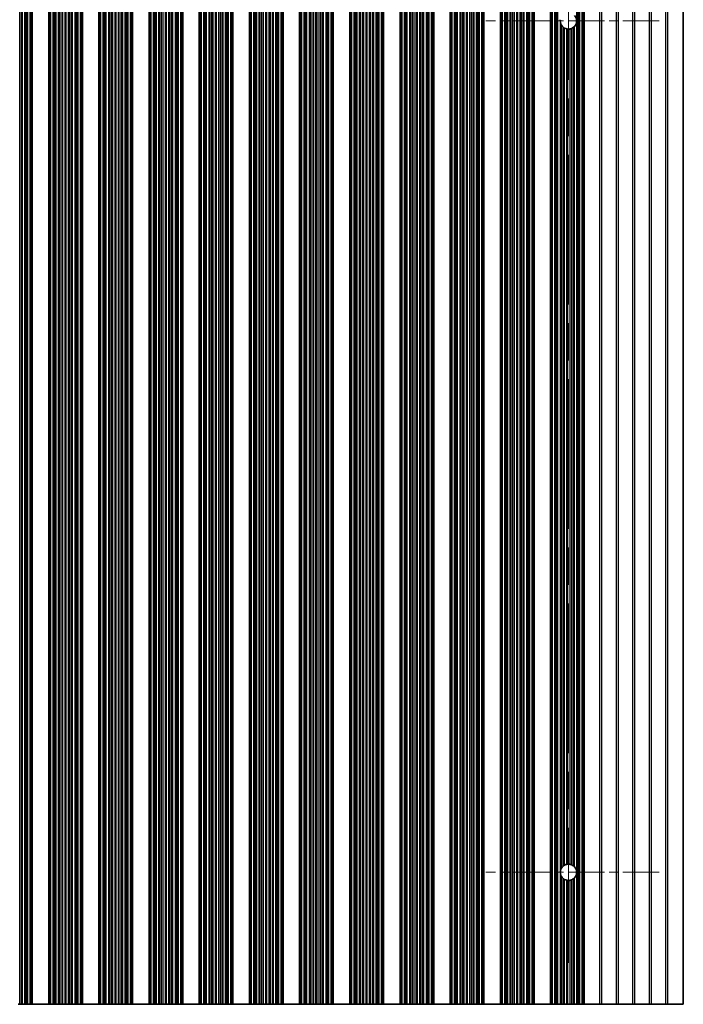
# Model space of a CAD drawing. Units: millimetres. Extents: x 0 to 9424, y 0 to 1686.
# Drawn here: x 4636 to 4736, y 893 to 1042 of the extents above; entities that cross this region are included whole.
import ezdxf

# ---------------------------------------------------------------- set-up
doc = ezdxf.new("R2010")
doc.units = ezdxf.units.MM
doc.header["$LTSCALE"] = 4
doc.linetypes.add('CHAIN', pattern=[0.3543, 0.2362, -0.0295, 0.0591, -0.0295])
for name, color, linetype, lineweight in [('Center Mark (ISO)', 131, 'Continuous', 18), ('Centerline (ISO)', 131, 'Continuous', 18), ('Visible (ISO)', 7, 'Continuous', 35), ('Visible Narrow (ISO)', 7, 'Continuous', 25)]:
    doc.layers.add(name, color=color, linetype=linetype, lineweight=lineweight)

msp = doc.modelspace()

# ---------------------------------------------------------------- linework, layer by layer
at = {"layer": 'Center Mark (ISO)', "linetype": 'CHAIN', "ltscale": 5.829183}
for p, q in [((4732.799, 1041.6902), (4706.5695, 1041.6902)), ((4732.799, 912.6902), (4706.5695, 912.6902))]:
    msp.add_line(p, q, dxfattribs=at)
at = {"layer": 'Centerline (ISO)', "linetype": 'CHAIN', "ltscale": 23.990969}
msp.add_line((4719.0695, 1055.4197), (4719.0695, 898.9607), dxfattribs=at)
at = {"layer": 'Visible (ISO)'}
for p, q in [((4637.6773, 892.6902), (4637.6773, 1061.6902)), ((4637.8695, 892.6902), (4637.8695, 1061.6902)), ((4640.3695, 892.6902), (4640.3695, 1061.6902)), ((4640.5616, 892.6902), (4640.5616, 1061.6902)), ((4645.2773, 892.6902), (4645.2773, 1061.6902)), ((4645.4695, 892.6902), (4645.4695, 1061.6902)), ((4647.9695, 892.6902), (4647.9695, 1061.6902)), ((4648.1616, 892.6902), (4648.1616, 1061.6902)), ((4652.8773, 892.6902), (4652.8773, 1061.6902)), ((4653.0695, 892.6902), (4653.0695, 1061.6902)), ((4655.5695, 892.6902), (4655.5695, 1061.6902)), ((4655.7616, 892.6902), (4655.7616, 1061.6902)), ((4660.4773, 892.6902), (4660.4773, 1061.6902)), ((4660.6695, 892.6902), (4660.6695, 1061.6902)), ((4663.1695, 892.6902), (4663.1695, 1061.6902)), ((4663.3616, 892.6902), (4663.3616, 1061.6902)), ((4668.0773, 892.6902), (4668.0773, 1061.6902)), ((4668.2695, 892.6902), (4668.2695, 1061.6902)), ((4670.7695, 892.6902), (4670.7695, 1061.6902)), ((4670.9616, 892.6902), (4670.9616, 1061.6902)), ((4675.6773, 892.6902), (4675.6773, 1061.6902)), ((4675.8695, 892.6902), (4675.8695, 1061.6902)), ((4678.3695, 892.6902), (4678.3695, 1061.6902)), ((4678.5616, 892.6902), (4678.5616, 1061.6902)), ((4683.2773, 892.6902), (4683.2773, 1061.6902)), ((4683.4695, 892.6902), (4683.4695, 1061.6902)), ((4685.9695, 892.6902), (4685.9695, 1061.6902)), ((4686.1616, 892.6902), (4686.1616, 1061.6902)), ((4690.8773, 892.6902), (4690.8773, 1061.6902)), ((4691.0695, 892.6902), (4691.0695, 1061.6902)), ((4693.5695, 892.6902), (4693.5695, 1061.6902)), ((4693.7616, 892.6902), (4693.7616, 1061.6902)), ((4698.4773, 892.6902), (4698.4773, 1061.6902)), ((4698.6695, 892.6902), (4698.6695, 1061.6902)), ((4701.1695, 892.6902), (4701.1695, 1061.6902)), ((4701.3616, 892.6902), (4701.3616, 1061.6902)), ((4706.0773, 892.6902), (4706.0773, 1061.6902)), ((4706.2695, 892.6902), (4706.2695, 1061.6902)), ((4708.7695, 892.6902), (4708.7695, 1061.6902)), ((4708.9616, 892.6902), (4708.9616, 1061.6902)), ((4713.6773, 892.6902), (4713.6773, 1061.6902)), ((4713.8695, 892.6902), (4713.8695, 1061.6902)), ((4716.3695, 892.6902), (4716.3695, 1061.6902)), ((4716.5616, 892.6902), (4716.5616, 1061.6902)), ((4721.2773, 892.6902), (4721.2773, 1061.6902)), ((4721.4695, 892.6902), (4721.4695, 1061.6902)), ((4736.4695, 1061.6902), (4736.4695, 892.6902)), ((4635.9724, 892.6902), (4635.7471, 892.6902)), ((4636.2344, 892.6902), (4635.9724, 892.6902)), ((4636.2344, 892.6902), (4636.3835, 892.6902)), ((4636.7626, 892.6902), (4636.3835, 892.6902)), ((4636.9536, 892.6902), (4636.7626, 892.6902)), ((4637.0907, 892.6902), (4636.9536, 892.6902)), ((4637.0907, 892.6902), (4637.2048, 892.6902)), ((4637.5584, 892.6902), (4637.2048, 892.6902)), ((4637.6773, 892.6902), (4637.5584, 892.6902)), ((4637.6773, 892.6902), (4637.7391, 892.6902)), ((4637.8695, 892.6902), (4637.7391, 892.6902)), ((4637.8695, 892.6902), (4640.3695, 892.6902)), ((4640.4998, 892.6902), (4640.3695, 892.6902)), ((4640.4998, 892.6902), (4640.5616, 892.6902)), ((4640.6806, 892.6902), (4640.5616, 892.6902)), ((4641.0341, 892.6902), (4640.6806, 892.6902)), ((4641.0341, 892.6902), (4641.1483, 892.6902)), ((4641.2854, 892.6902), (4641.1483, 892.6902)), ((4641.4764, 892.6902), (4641.2854, 892.6902)), ((4641.8554, 892.6902), (4641.4764, 892.6902)), ((4641.8554, 892.6902), (4642.0046, 892.6902)), ((4642.2665, 892.6902), (4642.0046, 892.6902)), ((4642.4918, 892.6902), (4642.2665, 892.6902)), ((4642.8388, 892.6902), (4642.4918, 892.6902)), ((4642.8388, 892.6902), (4643.0002, 892.6902)), ((4643.3471, 892.6902), (4643.0002, 892.6902)), ((4643.5724, 892.6902), (4643.3471, 892.6902)), ((4643.8344, 892.6902), (4643.5724, 892.6902)), ((4643.8344, 892.6902), (4643.9835, 892.6902)), ((4644.3626, 892.6902), (4643.9835, 892.6902)), ((4644.5536, 892.6902), (4644.3626, 892.6902)), ((4644.6907, 892.6902), (4644.5536, 892.6902)), ((4644.6907, 892.6902), (4644.8048, 892.6902)), ((4645.1584, 892.6902), (4644.8048, 892.6902)), ((4645.2773, 892.6902), (4645.1584, 892.6902)), ((4645.2773, 892.6902), (4645.3391, 892.6902)), ((4645.4695, 892.6902), (4645.3391, 892.6902)), ((4645.4695, 892.6902), (4647.9695, 892.6902)), ((4648.0998, 892.6902), (4647.9695, 892.6902)), ((4648.0998, 892.6902), (4648.1616, 892.6902)), ((4648.2806, 892.6902), (4648.1616, 892.6902)), ((4648.6341, 892.6902), (4648.2806, 892.6902)), ((4648.6341, 892.6902), (4648.7483, 892.6902)), ((4648.8854, 892.6902), (4648.7483, 892.6902)), ((4649.0764, 892.6902), (4648.8854, 892.6902)), ((4649.4554, 892.6902), (4649.0764, 892.6902)), ((4649.4554, 892.6902), (4649.6046, 892.6902)), ((4649.8665, 892.6902), (4649.6046, 892.6902)), ((4650.0918, 892.6902), (4649.8665, 892.6902)), ((4650.4388, 892.6902), (4650.0918, 892.6902)), ((4650.4388, 892.6902), (4650.6002, 892.6902)), ((4650.9471, 892.6902), (4650.6002, 892.6902)), ((4651.1724, 892.6902), (4650.9471, 892.6902)), ((4651.4344, 892.6902), (4651.1724, 892.6902)), ((4651.4344, 892.6902), (4651.5835, 892.6902)), ((4651.9626, 892.6902), (4651.5835, 892.6902)), ((4652.1536, 892.6902), (4651.9626, 892.6902)), ((4652.2907, 892.6902), (4652.1536, 892.6902)), ((4652.2907, 892.6902), (4652.4048, 892.6902)), ((4652.7584, 892.6902), (4652.4048, 892.6902)), ((4652.8773, 892.6902), (4652.7584, 892.6902)), ((4652.8773, 892.6902), (4652.9391, 892.6902)), ((4653.0695, 892.6902), (4652.9391, 892.6902)), ((4653.0695, 892.6902), (4655.5695, 892.6902)), ((4655.6998, 892.6902), (4655.5695, 892.6902)), ((4655.6998, 892.6902), (4655.7616, 892.6902)), ((4655.8806, 892.6902), (4655.7616, 892.6902)), ((4656.2341, 892.6902), (4655.8806, 892.6902)), ((4656.2341, 892.6902), (4656.3483, 892.6902)), ((4656.4854, 892.6902), (4656.3483, 892.6902)), ((4656.6764, 892.6902), (4656.4854, 892.6902)), ((4657.0554, 892.6902), (4656.6764, 892.6902)), ((4657.0554, 892.6902), (4657.2046, 892.6902)), ((4657.4665, 892.6902), (4657.2046, 892.6902)), ((4657.6918, 892.6902), (4657.4665, 892.6902)), ((4658.0388, 892.6902), (4657.6918, 892.6902)), ((4658.0388, 892.6902), (4658.2002, 892.6902)), ((4658.5471, 892.6902), (4658.2002, 892.6902)), ((4658.7724, 892.6902), (4658.5471, 892.6902)), ((4659.0344, 892.6902), (4658.7724, 892.6902)), ((4659.0344, 892.6902), (4659.1835, 892.6902)), ((4659.5626, 892.6902), (4659.1835, 892.6902)), ((4659.7536, 892.6902), (4659.5626, 892.6902)), ((4659.8907, 892.6902), (4659.7536, 892.6902)), ((4659.8907, 892.6902), (4660.0048, 892.6902)), ((4660.3584, 892.6902), (4660.0048, 892.6902)), ((4660.4773, 892.6902), (4660.3584, 892.6902)), ((4660.4773, 892.6902), (4660.5391, 892.6902)), ((4660.6695, 892.6902), (4660.5391, 892.6902)), ((4660.6695, 892.6902), (4663.1695, 892.6902)), ((4663.2998, 892.6902), (4663.1695, 892.6902)), ((4663.2998, 892.6902), (4663.3616, 892.6902)), ((4663.4806, 892.6902), (4663.3616, 892.6902)), ((4663.8341, 892.6902), (4663.4806, 892.6902)), ((4663.8341, 892.6902), (4663.9483, 892.6902)), ((4664.0854, 892.6902), (4663.9483, 892.6902)), ((4664.2764, 892.6902), (4664.0854, 892.6902)), ((4664.6554, 892.6902), (4664.2764, 892.6902)), ((4664.6554, 892.6902), (4664.8046, 892.6902)), ((4665.0665, 892.6902), (4664.8046, 892.6902)), ((4665.2918, 892.6902), (4665.0665, 892.6902)), ((4665.6388, 892.6902), (4665.2918, 892.6902)), ((4665.6388, 892.6902), (4665.8002, 892.6902)), ((4666.1471, 892.6902), (4665.8002, 892.6902)), ((4666.3724, 892.6902), (4666.1471, 892.6902)), ((4666.6344, 892.6902), (4666.3724, 892.6902)), ((4666.6344, 892.6902), (4666.7835, 892.6902)), ((4667.1626, 892.6902), (4666.7835, 892.6902)), ((4667.3536, 892.6902), (4667.1626, 892.6902)), ((4667.4907, 892.6902), (4667.3536, 892.6902)), ((4667.4907, 892.6902), (4667.6048, 892.6902)), ((4667.9584, 892.6902), (4667.6048, 892.6902)), ((4668.0773, 892.6902), (4667.9584, 892.6902)), ((4668.0773, 892.6902), (4668.1391, 892.6902)), ((4668.2695, 892.6902), (4668.1391, 892.6902)), ((4668.2695, 892.6902), (4670.7695, 892.6902)), ((4670.8998, 892.6902), (4670.7695, 892.6902)), ((4670.8998, 892.6902), (4670.9616, 892.6902)), ((4671.0806, 892.6902), (4670.9616, 892.6902)), ((4671.4341, 892.6902), (4671.0806, 892.6902)), ((4671.4341, 892.6902), (4671.5483, 892.6902)), ((4671.6854, 892.6902), (4671.5483, 892.6902)), ((4671.8764, 892.6902), (4671.6854, 892.6902)), ((4672.2554, 892.6902), (4671.8764, 892.6902)), ((4672.2554, 892.6902), (4672.4046, 892.6902)), ((4672.6665, 892.6902), (4672.4046, 892.6902)), ((4672.8918, 892.6902), (4672.6665, 892.6902)), ((4673.2388, 892.6902), (4672.8918, 892.6902)), ((4673.2388, 892.6902), (4673.4002, 892.6902)), ((4673.7471, 892.6902), (4673.4002, 892.6902)), ((4673.9724, 892.6902), (4673.7471, 892.6902)), ((4674.2344, 892.6902), (4673.9724, 892.6902)), ((4674.2344, 892.6902), (4674.3835, 892.6902)), ((4674.7626, 892.6902), (4674.3835, 892.6902)), ((4674.9536, 892.6902), (4674.7626, 892.6902)), ((4675.0907, 892.6902), (4674.9536, 892.6902)), ((4675.0907, 892.6902), (4675.2048, 892.6902)), ((4675.5584, 892.6902), (4675.2048, 892.6902)), ((4675.6773, 892.6902), (4675.5584, 892.6902)), ((4675.6773, 892.6902), (4675.7391, 892.6902)), ((4675.8695, 892.6902), (4675.7391, 892.6902)), ((4675.8695, 892.6902), (4678.3695, 892.6902)), ((4678.4998, 892.6902), (4678.3695, 892.6902)), ((4678.4998, 892.6902), (4678.5616, 892.6902)), ((4678.6806, 892.6902), (4678.5616, 892.6902)), ((4679.0341, 892.6902), (4678.6806, 892.6902)), ((4679.0341, 892.6902), (4679.1483, 892.6902)), ((4679.2854, 892.6902), (4679.1483, 892.6902)), ((4679.4764, 892.6902), (4679.2854, 892.6902)), ((4679.8554, 892.6902), (4679.4764, 892.6902)), ((4679.8554, 892.6902), (4680.0046, 892.6902)), ((4680.2665, 892.6902), (4680.0046, 892.6902)), ((4680.4918, 892.6902), (4680.2665, 892.6902)), ((4680.8388, 892.6902), (4680.4918, 892.6902)), ((4680.8388, 892.6902), (4681.0002, 892.6902)), ((4681.3471, 892.6902), (4681.0002, 892.6902)), ((4681.5724, 892.6902), (4681.3471, 892.6902)), ((4681.8344, 892.6902), (4681.5724, 892.6902)), ((4681.8344, 892.6902), (4681.9835, 892.6902)), ((4682.3626, 892.6902), (4681.9835, 892.6902)), ((4682.5536, 892.6902), (4682.3626, 892.6902)), ((4682.6907, 892.6902), (4682.5536, 892.6902)), ((4682.6907, 892.6902), (4682.8048, 892.6902)), ((4683.1584, 892.6902), (4682.8048, 892.6902)), ((4683.2773, 892.6902), (4683.1584, 892.6902)), ((4683.2773, 892.6902), (4683.3391, 892.6902)), ((4683.4695, 892.6902), (4683.3391, 892.6902)), ((4683.4695, 892.6902), (4685.9695, 892.6902)), ((4686.0998, 892.6902), (4685.9695, 892.6902)), ((4686.0998, 892.6902), (4686.1616, 892.6902)), ((4686.2806, 892.6902), (4686.1616, 892.6902)), ((4686.6341, 892.6902), (4686.2806, 892.6902)), ((4686.6341, 892.6902), (4686.7483, 892.6902)), ((4686.8854, 892.6902), (4686.7483, 892.6902)), ((4687.0764, 892.6902), (4686.8854, 892.6902)), ((4687.4554, 892.6902), (4687.0764, 892.6902)), ((4687.4554, 892.6902), (4687.6046, 892.6902)), ((4687.8665, 892.6902), (4687.6046, 892.6902)), ((4688.0918, 892.6902), (4687.8665, 892.6902)), ((4688.4388, 892.6902), (4688.0918, 892.6902)), ((4688.4388, 892.6902), (4688.6002, 892.6902)), ((4688.9471, 892.6902), (4688.6002, 892.6902)), ((4689.1724, 892.6902), (4688.9471, 892.6902)), ((4689.4344, 892.6902), (4689.1724, 892.6902)), ((4689.4344, 892.6902), (4689.5835, 892.6902)), ((4689.9626, 892.6902), (4689.5835, 892.6902)), ((4690.1536, 892.6902), (4689.9626, 892.6902)), ((4690.2907, 892.6902), (4690.1536, 892.6902)), ((4690.2907, 892.6902), (4690.4048, 892.6902)), ((4690.7584, 892.6902), (4690.4048, 892.6902)), ((4690.8773, 892.6902), (4690.7584, 892.6902)), ((4690.8773, 892.6902), (4690.9391, 892.6902)), ((4691.0695, 892.6902), (4690.9391, 892.6902)), ((4691.0695, 892.6902), (4693.5695, 892.6902)), ((4693.6998, 892.6902), (4693.5695, 892.6902)), ((4693.6998, 892.6902), (4693.7616, 892.6902)), ((4693.8806, 892.6902), (4693.7616, 892.6902)), ((4694.2341, 892.6902), (4693.8806, 892.6902)), ((4694.2341, 892.6902), (4694.3483, 892.6902)), ((4694.4854, 892.6902), (4694.3483, 892.6902)), ((4694.6764, 892.6902), (4694.4854, 892.6902)), ((4695.0554, 892.6902), (4694.6764, 892.6902)), ((4695.0554, 892.6902), (4695.2046, 892.6902)), ((4695.4665, 892.6902), (4695.2046, 892.6902)), ((4695.6918, 892.6902), (4695.4665, 892.6902)), ((4696.0388, 892.6902), (4695.6918, 892.6902)), ((4696.0388, 892.6902), (4696.2002, 892.6902)), ((4696.5471, 892.6902), (4696.2002, 892.6902)), ((4696.7724, 892.6902), (4696.5471, 892.6902)), ((4697.0344, 892.6902), (4696.7724, 892.6902)), ((4697.0344, 892.6902), (4697.1835, 892.6902)), ((4697.5626, 892.6902), (4697.1835, 892.6902)), ((4697.7536, 892.6902), (4697.5626, 892.6902)), ((4697.8907, 892.6902), (4697.7536, 892.6902)), ((4697.8907, 892.6902), (4698.0048, 892.6902)), ((4698.3584, 892.6902), (4698.0048, 892.6902)), ((4698.4773, 892.6902), (4698.3584, 892.6902)), ((4698.4773, 892.6902), (4698.5391, 892.6902)), ((4698.6695, 892.6902), (4698.5391, 892.6902)), ((4698.6695, 892.6902), (4701.1695, 892.6902)), ((4701.2998, 892.6902), (4701.1695, 892.6902)), ((4701.2998, 892.6902), (4701.3616, 892.6902)), ((4701.4806, 892.6902), (4701.3616, 892.6902)), ((4701.8341, 892.6902), (4701.4806, 892.6902)), ((4701.8341, 892.6902), (4701.9483, 892.6902)), ((4702.0854, 892.6902), (4701.9483, 892.6902)), ((4702.2764, 892.6902), (4702.0854, 892.6902)), ((4702.6554, 892.6902), (4702.2764, 892.6902)), ((4702.6554, 892.6902), (4702.8046, 892.6902)), ((4703.0665, 892.6902), (4702.8046, 892.6902)), ((4703.2918, 892.6902), (4703.0665, 892.6902)), ((4703.6388, 892.6902), (4703.2918, 892.6902)), ((4703.6388, 892.6902), (4703.8002, 892.6902)), ((4704.1471, 892.6902), (4703.8002, 892.6902)), ((4704.3724, 892.6902), (4704.1471, 892.6902)), ((4704.6344, 892.6902), (4704.3724, 892.6902)), ((4704.6344, 892.6902), (4704.7835, 892.6902)), ((4705.1626, 892.6902), (4704.7835, 892.6902)), ((4705.3536, 892.6902), (4705.1626, 892.6902)), ((4705.4907, 892.6902), (4705.3536, 892.6902)), ((4705.4907, 892.6902), (4705.6048, 892.6902)), ((4705.9584, 892.6902), (4705.6048, 892.6902)), ((4706.0773, 892.6902), (4705.9584, 892.6902)), ((4706.0773, 892.6902), (4706.1391, 892.6902)), ((4706.2695, 892.6902), (4706.1391, 892.6902)), ((4706.2695, 892.6902), (4708.7695, 892.6902)), ((4708.8998, 892.6902), (4708.7695, 892.6902)), ((4708.8998, 892.6902), (4708.9616, 892.6902)), ((4709.0806, 892.6902), (4708.9616, 892.6902)), ((4709.4341, 892.6902), (4709.0806, 892.6902)), ((4709.4341, 892.6902), (4709.5483, 892.6902)), ((4709.6854, 892.6902), (4709.5483, 892.6902)), ((4709.8764, 892.6902), (4709.6854, 892.6902)), ((4710.2554, 892.6902), (4709.8764, 892.6902)), ((4710.2554, 892.6902), (4710.4046, 892.6902)), ((4710.6665, 892.6902), (4710.4046, 892.6902)), ((4710.8918, 892.6902), (4710.6665, 892.6902)), ((4711.2388, 892.6902), (4710.8918, 892.6902)), ((4711.2388, 892.6902), (4711.4002, 892.6902)), ((4711.7471, 892.6902), (4711.4002, 892.6902)), ((4711.9724, 892.6902), (4711.7471, 892.6902)), ((4712.2344, 892.6902), (4711.9724, 892.6902)), ((4712.2344, 892.6902), (4712.3835, 892.6902)), ((4712.7626, 892.6902), (4712.3835, 892.6902)), ((4712.9536, 892.6902), (4712.7626, 892.6902)), ((4713.0907, 892.6902), (4712.9536, 892.6902)), ((4713.0907, 892.6902), (4713.2048, 892.6902)), ((4713.5584, 892.6902), (4713.2048, 892.6902)), ((4713.6773, 892.6902), (4713.5584, 892.6902)), ((4713.6773, 892.6902), (4713.7391, 892.6902)), ((4713.8695, 892.6902), (4713.7391, 892.6902)), ((4713.8695, 892.6902), (4716.3695, 892.6902)), ((4716.4998, 892.6902), (4716.3695, 892.6902)), ((4716.4998, 892.6902), (4716.5616, 892.6902)), ((4716.6806, 892.6902), (4716.5616, 892.6902)), ((4717.0341, 892.6902), (4716.6806, 892.6902)), ((4717.0341, 892.6902), (4717.1483, 892.6902)), ((4717.2854, 892.6902), (4717.1483, 892.6902)), ((4717.4764, 892.6902), (4717.2854, 892.6902)), ((4717.8554, 892.6902), (4717.4764, 892.6902)), ((4717.8554, 892.6902), (4718.0046, 892.6902)), ((4718.2665, 892.6902), (4718.0046, 892.6902)), ((4718.4918, 892.6902), (4718.2665, 892.6902)), ((4718.8388, 892.6902), (4718.4918, 892.6902)), ((4718.8388, 892.6902), (4719.0002, 892.6902)), ((4719.3471, 892.6902), (4719.0002, 892.6902)), ((4719.5724, 892.6902), (4719.3471, 892.6902)), ((4719.8344, 892.6902), (4719.5724, 892.6902)), ((4719.8344, 892.6902), (4719.9835, 892.6902)), ((4720.3626, 892.6902), (4719.9835, 892.6902)), ((4720.5536, 892.6902), (4720.3626, 892.6902)), ((4720.6907, 892.6902), (4720.5536, 892.6902)), ((4720.6907, 892.6902), (4720.8048, 892.6902)), ((4721.1584, 892.6902), (4720.8048, 892.6902)), ((4721.2773, 892.6902), (4721.1584, 892.6902)), ((4721.2773, 892.6902), (4721.3391, 892.6902)), ((4721.4695, 892.6902), (4721.3391, 892.6902)), ((4723.7971, 892.6902), (4721.4695, 892.6902)), ((4723.7971, 892.6902), (4724.1419, 892.6902)), ((4726.2971, 892.6902), (4724.1419, 892.6902)), ((4726.2971, 892.6902), (4726.6419, 892.6902)), ((4728.7971, 892.6902), (4726.6419, 892.6902)), ((4728.7971, 892.6902), (4729.1419, 892.6902)), ((4731.2971, 892.6902), (4729.1419, 892.6902)), ((4731.2971, 892.6902), (4731.6419, 892.6902)), ((4733.7971, 892.6902), (4731.6419, 892.6902)), ((4733.7971, 892.6902), (4734.1419, 892.6902)), ((4736.4695, 892.6902), (4734.1419, 892.6902))]:
    msp.add_line(p, q, dxfattribs=at)
for centre, start, end in [((4719.0695, 1041.6902), 170.902561, 189.097439), ((4719.0695, 1041.6902), 318.023503, 41.976497), ((4719.0695, 1041.6902), 209.988817, 229.227061), ((4719.0695, 1041.6902), 241.977907, 259.184516), ((4719.0695, 1041.6902), 266.769393, 283.050535), ((4719.0695, 1041.6902), 294.145885, 308.471213), ((4719.0695, 912.6902), 130.772939, 150.011183), ((4719.0695, 912.6902), 100.815484, 118.022093), ((4719.0695, 912.6902), 76.949465, 93.230607), ((4719.0695, 912.6902), 51.528787, 65.854115), ((4719.0695, 912.6902), 318.023503, 41.976497), ((4719.0695, 912.6902), 170.902561, 189.097439), ((4719.0695, 912.6902), 209.988817, 229.227061), ((4719.0695, 912.6902), 241.977907, 259.184516), ((4719.0695, 912.6902), 294.145885, 308.471213), ((4719.0695, 912.6902), 266.769393, 283.050535)]:
    msp.add_arc(centre, 1.2295, start, end, dxfattribs=at)
for points, knots in [([(4717.8554, 1041.4958), (4717.8619, 1041.4557), (4717.8703, 1041.4157), (4717.908, 1041.273), (4717.9493, 1041.1751), (4717.9975, 1041.088), (4718.001, 1041.0818), (4718.0046, 1041.0756)], [0.0188375235, 0.0188375235, 0.0188375235, 0.0188375235, 0.0303300079, 0.0303300079, 0.0606600159, 0.0606600159, 0.0629404333, 0.0629404333, 0.0629404333, 0.0629404333]), ([(4718.2665, 1040.7591), (4718.2844, 1040.7436), (4718.3065, 1040.7256), (4718.3563, 1040.6882), (4718.3843, 1040.6688), (4718.4354, 1040.6364), (4718.4622, 1040.6207), (4718.489, 1040.6063), (4718.4904, 1040.6056), (4718.4918, 1040.6048)], [0.0822046424, 0.0822046424, 0.0822046424, 0.0822046424, 0.0911918061, 0.0911918061, 0.1007230947, 0.1007230947, 0.1093555332, 0.1093555332, 0.1098465248, 0.1098465248, 0.1098465248, 0.1098465248]), ([(4718.8388, 1040.4825), (4718.84, 1040.4823), (4718.8412, 1040.482), (4718.8672, 1040.4772), (4718.8941, 1040.473), (4718.9444, 1040.4668), (4718.9712, 1040.4644), (4718.9973, 1040.4628), (4718.9987, 1040.4627), (4719.0002, 1040.4626)], [0.0830099937, 0.0830099937, 0.0830099937, 0.0830099937, 0.0833966235, 0.0833966235, 0.0910659395, 0.0910659395, 0.0986150162, 0.0986150162, 0.0990614397, 0.0990614397, 0.0990614397, 0.0990614397]), ([(4719.3471, 1040.4924), (4719.3487, 1040.4928), (4719.3503, 1040.4932), (4719.3766, 1040.4994), (4719.4032, 1040.5066), (4719.4531, 1040.5218), (4719.4799, 1040.5309), (4719.529, 1040.5495), (4719.5514, 1040.5589), (4719.5703, 1040.5673), (4719.5714, 1040.5678), (4719.5724, 1040.5682)], [0.0841459823, 0.0841459823, 0.0841459823, 0.0841459823, 0.0846499671, 0.0846499671, 0.0923682529, 0.0923682529, 0.100301727, 0.100301727, 0.108235201, 0.108235201, 0.1087088709, 0.1087088709, 0.1087088709, 0.1087088709]), ([(4719.8344, 1040.7276), (4719.8542, 1040.7433), (4719.8781, 1040.7634), (4719.9286, 1040.8099), (4719.9554, 1040.837), (4719.9805, 1040.8645), (4719.982, 1040.8662), (4719.9835, 1040.8678)], [0.0930115622, 0.0930115622, 0.0930115622, 0.0930115622, 0.102776482, 0.102776482, 0.1132710657, 0.1132710657, 0.1139452909, 0.1139452909, 0.1139452909, 0.1139452909]), ([(4718.0046, 913.3047), (4718.001, 913.2986), (4717.9975, 913.2924), (4717.9493, 913.2053), (4717.908, 913.1074), (4717.8703, 912.9647), (4717.8619, 912.9247), (4717.8554, 912.8846)], [-0.0629405037, -0.0629405037, -0.0629405037, -0.0629405037, -0.0606600159, -0.0606600159, -0.0303300079, -0.0303300079, -0.0188375235, -0.0188375235, -0.0188375235, -0.0188375235]), ([(4718.4918, 913.7755), (4718.4904, 913.7748), (4718.489, 913.774), (4718.4622, 913.7596), (4718.4354, 913.744), (4718.3843, 913.7115), (4718.3563, 913.6922), (4718.3065, 913.6548), (4718.2844, 913.6367), (4718.2665, 913.6213)], [0.0230464237, 0.0230464237, 0.0230464237, 0.0230464237, 0.0235374153, 0.0235374153, 0.0321698538, 0.0321698538, 0.0417011424, 0.0417011424, 0.0506883061, 0.0506883061, 0.0506883061, 0.0506883061]), ([(4719.0002, 913.9177), (4718.9987, 913.9176), (4718.9973, 913.9176), (4718.9712, 913.916), (4718.9444, 913.9136), (4718.8941, 913.9074), (4718.8672, 913.9032), (4718.8412, 913.8983), (4718.84, 913.8981), (4718.8388, 913.8978)], [0.0221812315, 0.0221812315, 0.0221812315, 0.0221812315, 0.022627655, 0.022627655, 0.0301767317, 0.0301767317, 0.0378460477, 0.0378460477, 0.0382326775, 0.0382326775, 0.0382326775, 0.0382326775]), ([(4719.5724, 913.8121), (4719.5714, 913.8126), (4719.5703, 913.813), (4719.5514, 913.8215), (4719.529, 913.8309), (4719.4799, 913.8494), (4719.4531, 913.8586), (4719.4032, 913.8738), (4719.3766, 913.881), (4719.3503, 913.8872), (4719.3487, 913.8875), (4719.3471, 913.8879)], [0.014936264, 0.014936264, 0.014936264, 0.014936264, 0.0154099339, 0.0154099339, 0.0233434079, 0.0233434079, 0.0312768819, 0.0312768819, 0.0389951678, 0.0389951678, 0.0394991525, 0.0394991525, 0.0394991525, 0.0394991525]), ([(4719.9835, 913.5125), (4719.982, 913.5142), (4719.9805, 913.5158), (4719.9554, 913.5434), (4719.9286, 913.5704), (4719.8781, 913.617), (4719.8542, 913.637), (4719.8344, 913.6528)], [0.0420372236, 0.0420372236, 0.0420372236, 0.0420372236, 0.0427114488, 0.0427114488, 0.0532060325, 0.0532060325, 0.0629709524, 0.0629709524, 0.0629709524, 0.0629709524]), ([(4717.8554, 912.4958), (4717.8619, 912.4557), (4717.8703, 912.4157), (4717.908, 912.273), (4717.9493, 912.1751), (4717.9975, 912.088), (4718.001, 912.0818), (4718.0046, 912.0756)], [0.0188375235, 0.0188375235, 0.0188375235, 0.0188375235, 0.0303300079, 0.0303300079, 0.0606600159, 0.0606600159, 0.0629404333, 0.0629404333, 0.0629404333, 0.0629404333]), ([(4718.2665, 911.7591), (4718.2844, 911.7436), (4718.3065, 911.7256), (4718.3563, 911.6882), (4718.3843, 911.6688), (4718.4354, 911.6364), (4718.4622, 911.6207), (4718.489, 911.6063), (4718.4904, 911.6056), (4718.4918, 911.6048)], [0.0822046424, 0.0822046424, 0.0822046424, 0.0822046424, 0.0911918061, 0.0911918061, 0.1007230947, 0.1007230947, 0.1093555332, 0.1093555332, 0.1098465248, 0.1098465248, 0.1098465248, 0.1098465248]), ([(4719.8344, 911.7276), (4719.8542, 911.7433), (4719.8781, 911.7634), (4719.9286, 911.8099), (4719.9554, 911.837), (4719.9805, 911.8645), (4719.982, 911.8662), (4719.9835, 911.8678)], [0.0930115622, 0.0930115622, 0.0930115622, 0.0930115622, 0.102776482, 0.102776482, 0.1132710657, 0.1132710657, 0.1139452909, 0.1139452909, 0.1139452909, 0.1139452909]), ([(4718.8388, 911.4825), (4718.84, 911.4823), (4718.8412, 911.482), (4718.8672, 911.4772), (4718.8941, 911.473), (4718.9444, 911.4668), (4718.9712, 911.4644), (4718.9973, 911.4628), (4718.9987, 911.4627), (4719.0002, 911.4626)], [0.0830099937, 0.0830099937, 0.0830099937, 0.0830099937, 0.0833966235, 0.0833966235, 0.0910659395, 0.0910659395, 0.0986150162, 0.0986150162, 0.0990614397, 0.0990614397, 0.0990614397, 0.0990614397]), ([(4719.3471, 911.4924), (4719.3487, 911.4928), (4719.3503, 911.4932), (4719.3766, 911.4994), (4719.4032, 911.5066), (4719.4531, 911.5218), (4719.4799, 911.5309), (4719.529, 911.5495), (4719.5514, 911.5589), (4719.5703, 911.5673), (4719.5714, 911.5678), (4719.5724, 911.5682)], [0.0841459823, 0.0841459823, 0.0841459823, 0.0841459823, 0.0846499671, 0.0846499671, 0.0923682529, 0.0923682529, 0.100301727, 0.100301727, 0.108235201, 0.108235201, 0.1087088709, 0.1087088709, 0.1087088709, 0.1087088709])]:
    msp.add_open_spline(points, degree=3, knots=knots, dxfattribs=at)
at = {"layer": 'Visible Narrow (ISO)'}
for p, q in [((4635.9724, 892.6902), (4635.9724, 1061.6902)), ((4636.2344, 892.6902), (4636.2344, 1061.6902)), ((4636.3835, 892.6902), (4636.3835, 1061.6902)), ((4636.7626, 892.6902), (4636.7626, 1061.6902)), ((4636.9536, 892.6902), (4636.9536, 1061.6902)), ((4637.0907, 892.6902), (4637.0907, 1061.6902)), ((4637.2048, 892.6902), (4637.2048, 1061.6902)), ((4637.5584, 892.6902), (4637.5584, 1061.6902)), ((4637.7391, 892.6902), (4637.7391, 1061.6902)), ((4640.4998, 892.6902), (4640.4998, 1061.6902)), ((4640.6806, 892.6902), (4640.6806, 1061.6902)), ((4641.0341, 892.6902), (4641.0341, 1061.6902)), ((4641.1483, 892.6902), (4641.1483, 1061.6902)), ((4641.2854, 892.6902), (4641.2854, 1061.6902)), ((4641.4764, 892.6902), (4641.4764, 1061.6902)), ((4641.8554, 892.6902), (4641.8554, 1061.6902)), ((4642.0046, 892.6902), (4642.0046, 1061.6902)), ((4642.2665, 892.6902), (4642.2665, 1061.6902)), ((4642.4918, 892.6902), (4642.4918, 1061.6902)), ((4642.8388, 892.6902), (4642.8388, 1061.6902)), ((4643.0002, 892.6902), (4643.0002, 1061.6902)), ((4643.3471, 892.6902), (4643.3471, 1061.6902)), ((4643.5724, 892.6902), (4643.5724, 1061.6902)), ((4643.8344, 892.6902), (4643.8344, 1061.6902)), ((4643.9835, 892.6902), (4643.9835, 1061.6902)), ((4644.3626, 892.6902), (4644.3626, 1061.6902)), ((4644.5536, 892.6902), (4644.5536, 1061.6902)), ((4644.6907, 892.6902), (4644.6907, 1061.6902)), ((4644.8048, 892.6902), (4644.8048, 1061.6902)), ((4645.1584, 892.6902), (4645.1584, 1061.6902)), ((4645.3391, 892.6902), (4645.3391, 1061.6902)), ((4648.0998, 892.6902), (4648.0998, 1061.6902)), ((4648.2806, 892.6902), (4648.2806, 1061.6902)), ((4648.6341, 892.6902), (4648.6341, 1061.6902)), ((4648.7483, 892.6902), (4648.7483, 1061.6902)), ((4648.8854, 892.6902), (4648.8854, 1061.6902)), ((4649.0764, 892.6902), (4649.0764, 1061.6902)), ((4649.4554, 892.6902), (4649.4554, 1061.6902)), ((4649.6046, 892.6902), (4649.6046, 1061.6902)), ((4649.8665, 892.6902), (4649.8665, 1061.6902)), ((4650.0918, 892.6902), (4650.0918, 1061.6902)), ((4650.4388, 892.6902), (4650.4388, 1061.6902)), ((4650.6002, 892.6902), (4650.6002, 1061.6902)), ((4650.9471, 892.6902), (4650.9471, 1061.6902)), ((4651.1724, 892.6902), (4651.1724, 1061.6902)), ((4651.4344, 892.6902), (4651.4344, 1061.6902)), ((4651.5835, 892.6902), (4651.5835, 1061.6902)), ((4651.9626, 892.6902), (4651.9626, 1061.6902)), ((4652.1536, 892.6902), (4652.1536, 1061.6902)), ((4652.2907, 892.6902), (4652.2907, 1061.6902)), ((4652.4048, 892.6902), (4652.4048, 1061.6902)), ((4652.7584, 892.6902), (4652.7584, 1061.6902)), ((4652.9391, 892.6902), (4652.9391, 1061.6902)), ((4655.6998, 892.6902), (4655.6998, 1061.6902)), ((4655.8806, 892.6902), (4655.8806, 1061.6902)), ((4656.2341, 892.6902), (4656.2341, 1061.6902)), ((4656.3483, 892.6902), (4656.3483, 1061.6902)), ((4656.4854, 892.6902), (4656.4854, 1061.6902)), ((4656.6764, 892.6902), (4656.6764, 1061.6902)), ((4657.0554, 892.6902), (4657.0554, 1061.6902)), ((4657.2046, 892.6902), (4657.2046, 1061.6902)), ((4657.4665, 892.6902), (4657.4665, 1061.6902)), ((4657.6918, 892.6902), (4657.6918, 1061.6902)), ((4658.0388, 892.6902), (4658.0388, 1061.6902)), ((4658.2002, 892.6902), (4658.2002, 1061.6902)), ((4658.5471, 892.6902), (4658.5471, 1061.6902)), ((4658.7724, 892.6902), (4658.7724, 1061.6902)), ((4659.0344, 892.6902), (4659.0344, 1061.6902)), ((4659.1835, 892.6902), (4659.1835, 1061.6902)), ((4659.5626, 892.6902), (4659.5626, 1061.6902)), ((4659.7536, 892.6902), (4659.7536, 1061.6902)), ((4659.8907, 892.6902), (4659.8907, 1061.6902)), ((4660.0048, 892.6902), (4660.0048, 1061.6902)), ((4660.3584, 892.6902), (4660.3584, 1061.6902)), ((4660.5391, 892.6902), (4660.5391, 1061.6902)), ((4663.2998, 892.6902), (4663.2998, 1061.6902)), ((4663.4806, 892.6902), (4663.4806, 1061.6902)), ((4663.8341, 892.6902), (4663.8341, 1061.6902)), ((4663.9483, 892.6902), (4663.9483, 1061.6902)), ((4664.0854, 892.6902), (4664.0854, 1061.6902)), ((4664.2764, 892.6902), (4664.2764, 1061.6902)), ((4664.6554, 892.6902), (4664.6554, 1061.6902)), ((4664.8046, 892.6902), (4664.8046, 1061.6902)), ((4665.0665, 892.6902), (4665.0665, 1061.6902)), ((4665.2918, 892.6902), (4665.2918, 1061.6902)), ((4665.6388, 892.6902), (4665.6388, 1061.6902)), ((4665.8002, 892.6902), (4665.8002, 1061.6902)), ((4666.1471, 892.6902), (4666.1471, 1061.6902)), ((4666.3724, 892.6902), (4666.3724, 1061.6902)), ((4666.6344, 892.6902), (4666.6344, 1061.6902)), ((4666.7835, 892.6902), (4666.7835, 1061.6902)), ((4667.1626, 892.6902), (4667.1626, 1061.6902)), ((4667.3536, 892.6902), (4667.3536, 1061.6902)), ((4667.4907, 892.6902), (4667.4907, 1061.6902)), ((4667.6048, 892.6902), (4667.6048, 1061.6902)), ((4667.9584, 892.6902), (4667.9584, 1061.6902)), ((4668.1391, 892.6902), (4668.1391, 1061.6902)), ((4670.8998, 892.6902), (4670.8998, 1061.6902)), ((4671.0806, 892.6902), (4671.0806, 1061.6902)), ((4671.4341, 892.6902), (4671.4341, 1061.6902)), ((4671.5483, 892.6902), (4671.5483, 1061.6902)), ((4671.6854, 892.6902), (4671.6854, 1061.6902)), ((4671.8764, 892.6902), (4671.8764, 1061.6902)), ((4672.2554, 892.6902), (4672.2554, 1061.6902)), ((4672.4046, 892.6902), (4672.4046, 1061.6902)), ((4672.6665, 892.6902), (4672.6665, 1061.6902)), ((4672.8918, 892.6902), (4672.8918, 1061.6902)), ((4673.2388, 892.6902), (4673.2388, 1061.6902)), ((4673.4002, 892.6902), (4673.4002, 1061.6902)), ((4673.7471, 892.6902), (4673.7471, 1061.6902)), ((4673.9724, 892.6902), (4673.9724, 1061.6902)), ((4674.2344, 892.6902), (4674.2344, 1061.6902)), ((4674.3835, 892.6902), (4674.3835, 1061.6902)), ((4674.7626, 892.6902), (4674.7626, 1061.6902)), ((4674.9536, 892.6902), (4674.9536, 1061.6902)), ((4675.0907, 892.6902), (4675.0907, 1061.6902)), ((4675.2048, 892.6902), (4675.2048, 1061.6902)), ((4675.5584, 892.6902), (4675.5584, 1061.6902)), ((4675.7391, 892.6902), (4675.7391, 1061.6902)), ((4678.4998, 892.6902), (4678.4998, 1061.6902)), ((4678.6806, 892.6902), (4678.6806, 1061.6902)), ((4679.0341, 892.6902), (4679.0341, 1061.6902)), ((4679.1483, 892.6902), (4679.1483, 1061.6902)), ((4679.2854, 892.6902), (4679.2854, 1061.6902)), ((4679.4764, 892.6902), (4679.4764, 1061.6902)), ((4679.8554, 892.6902), (4679.8554, 1061.6902)), ((4680.0046, 892.6902), (4680.0046, 1061.6902)), ((4680.2665, 892.6902), (4680.2665, 1061.6902)), ((4680.4918, 892.6902), (4680.4918, 1061.6902)), ((4680.8388, 892.6902), (4680.8388, 1061.6902)), ((4681.0002, 892.6902), (4681.0002, 1061.6902)), ((4681.3471, 892.6902), (4681.3471, 1061.6902)), ((4681.5724, 892.6902), (4681.5724, 1061.6902)), ((4681.8344, 892.6902), (4681.8344, 1061.6902)), ((4681.9835, 892.6902), (4681.9835, 1061.6902)), ((4682.3626, 892.6902), (4682.3626, 1061.6902)), ((4682.5536, 892.6902), (4682.5536, 1061.6902)), ((4682.6907, 892.6902), (4682.6907, 1061.6902)), ((4682.8048, 892.6902), (4682.8048, 1061.6902)), ((4683.1584, 892.6902), (4683.1584, 1061.6902)), ((4683.3391, 892.6902), (4683.3391, 1061.6902)), ((4686.0998, 892.6902), (4686.0998, 1061.6902)), ((4686.2806, 892.6902), (4686.2806, 1061.6902)), ((4686.6341, 892.6902), (4686.6341, 1061.6902)), ((4686.7483, 892.6902), (4686.7483, 1061.6902)), ((4686.8854, 892.6902), (4686.8854, 1061.6902)), ((4687.0764, 892.6902), (4687.0764, 1061.6902)), ((4687.4554, 892.6902), (4687.4554, 1061.6902)), ((4687.6046, 892.6902), (4687.6046, 1061.6902)), ((4687.8665, 892.6902), (4687.8665, 1061.6902)), ((4688.0918, 892.6902), (4688.0918, 1061.6902)), ((4688.4388, 892.6902), (4688.4388, 1061.6902)), ((4688.6002, 892.6902), (4688.6002, 1061.6902)), ((4688.9471, 892.6902), (4688.9471, 1061.6902)), ((4689.1724, 892.6902), (4689.1724, 1061.6902)), ((4689.4344, 892.6902), (4689.4344, 1061.6902)), ((4689.5835, 892.6902), (4689.5835, 1061.6902)), ((4689.9626, 892.6902), (4689.9626, 1061.6902)), ((4690.1536, 892.6902), (4690.1536, 1061.6902)), ((4690.2907, 892.6902), (4690.2907, 1061.6902)), ((4690.4048, 892.6902), (4690.4048, 1061.6902)), ((4690.7584, 892.6902), (4690.7584, 1061.6902)), ((4690.9391, 892.6902), (4690.9391, 1061.6902)), ((4693.6998, 892.6902), (4693.6998, 1061.6902)), ((4693.8806, 892.6902), (4693.8806, 1061.6902)), ((4694.2341, 892.6902), (4694.2341, 1061.6902)), ((4694.3483, 892.6902), (4694.3483, 1061.6902)), ((4694.4854, 892.6902), (4694.4854, 1061.6902)), ((4694.6764, 892.6902), (4694.6764, 1061.6902)), ((4695.0554, 892.6902), (4695.0554, 1061.6902)), ((4695.2046, 892.6902), (4695.2046, 1061.6902)), ((4695.4665, 892.6902), (4695.4665, 1061.6902)), ((4695.6918, 892.6902), (4695.6918, 1061.6902)), ((4696.0388, 892.6902), (4696.0388, 1061.6902)), ((4696.2002, 892.6902), (4696.2002, 1061.6902)), ((4696.5471, 892.6902), (4696.5471, 1061.6902)), ((4696.7724, 892.6902), (4696.7724, 1061.6902)), ((4697.0344, 892.6902), (4697.0344, 1061.6902)), ((4697.1835, 892.6902), (4697.1835, 1061.6902)), ((4697.5626, 892.6902), (4697.5626, 1061.6902)), ((4697.7536, 892.6902), (4697.7536, 1061.6902)), ((4697.8907, 892.6902), (4697.8907, 1061.6902)), ((4698.0048, 892.6902), (4698.0048, 1061.6902)), ((4698.3584, 892.6902), (4698.3584, 1061.6902)), ((4698.5391, 892.6902), (4698.5391, 1061.6902)), ((4701.2998, 892.6902), (4701.2998, 1061.6902)), ((4701.4806, 892.6902), (4701.4806, 1061.6902)), ((4701.8341, 892.6902), (4701.8341, 1061.6902)), ((4701.9483, 892.6902), (4701.9483, 1061.6902)), ((4702.0854, 892.6902), (4702.0854, 1061.6902)), ((4702.2764, 892.6902), (4702.2764, 1061.6902)), ((4702.6554, 892.6902), (4702.6554, 1061.6902)), ((4702.8046, 892.6902), (4702.8046, 1061.6902)), ((4703.0665, 892.6902), (4703.0665, 1061.6902)), ((4703.2918, 892.6902), (4703.2918, 1061.6902)), ((4703.6388, 892.6902), (4703.6388, 1061.6902)), ((4703.8002, 892.6902), (4703.8002, 1061.6902)), ((4704.1471, 892.6902), (4704.1471, 1061.6902)), ((4704.3724, 892.6902), (4704.3724, 1061.6902)), ((4704.6344, 892.6902), (4704.6344, 1061.6902)), ((4704.7835, 892.6902), (4704.7835, 1061.6902)), ((4705.1626, 892.6902), (4705.1626, 1061.6902)), ((4705.3536, 892.6902), (4705.3536, 1061.6902)), ((4705.4907, 892.6902), (4705.4907, 1061.6902)), ((4705.6048, 892.6902), (4705.6048, 1061.6902)), ((4705.9584, 892.6902), (4705.9584, 1061.6902)), ((4706.1391, 892.6902), (4706.1391, 1061.6902)), ((4708.8998, 892.6902), (4708.8998, 1061.6902)), ((4709.0806, 892.6902), (4709.0806, 1061.6902)), ((4709.4341, 892.6902), (4709.4341, 1061.6902)), ((4709.5483, 892.6902), (4709.5483, 1061.6902)), ((4709.6854, 892.6902), (4709.6854, 1061.6902)), ((4709.8764, 892.6902), (4709.8764, 1061.6902)), ((4710.2554, 892.6902), (4710.2554, 1061.6902)), ((4710.4046, 892.6902), (4710.4046, 1061.6902)), ((4710.6665, 892.6902), (4710.6665, 1061.6902)), ((4710.8918, 892.6902), (4710.8918, 1061.6902)), ((4711.2388, 892.6902), (4711.2388, 1061.6902)), ((4711.4002, 892.6902), (4711.4002, 1061.6902)), ((4711.7471, 892.6902), (4711.7471, 1061.6902)), ((4711.9724, 892.6902), (4711.9724, 1061.6902)), ((4712.2344, 892.6902), (4712.2344, 1061.6902)), ((4712.3835, 892.6902), (4712.3835, 1061.6902)), ((4712.7626, 892.6902), (4712.7626, 1061.6902)), ((4712.9536, 892.6902), (4712.9536, 1061.6902)), ((4713.0907, 892.6902), (4713.0907, 1061.6902)), ((4713.2048, 892.6902), (4713.2048, 1061.6902)), ((4713.5584, 892.6902), (4713.5584, 1061.6902)), ((4713.7391, 892.6902), (4713.7391, 1061.6902)), ((4716.4998, 892.6902), (4716.4998, 1061.6902)), ((4716.6806, 892.6902), (4716.6806, 1061.6902)), ((4717.0341, 892.6902), (4717.0341, 1061.6902)), ((4717.1483, 892.6902), (4717.1483, 1061.6902)), ((4717.2854, 892.6902), (4717.2854, 1061.6902)), ((4717.4764, 892.6902), (4717.4764, 1061.6902)), ((4720.3626, 892.6902), (4720.3626, 1061.6902)), ((4720.5536, 892.6902), (4720.5536, 1061.6902)), ((4720.6907, 892.6902), (4720.6907, 1061.6902)), ((4720.8048, 892.6902), (4720.8048, 1061.6902)), ((4721.1584, 892.6902), (4721.1584, 1061.6902)), ((4721.3391, 892.6902), (4721.3391, 1061.6902)), ((4723.7971, 1061.6902), (4723.7971, 892.6902)), ((4724.1419, 892.6902), (4724.1419, 1061.6902)), ((4726.2971, 1061.6902), (4726.2971, 892.6902)), ((4726.6419, 892.6902), (4726.6419, 1061.6902)), ((4728.7971, 1061.6902), (4728.7971, 892.6902)), ((4729.1419, 892.6902), (4729.1419, 1061.6902)), ((4731.2971, 1061.6902), (4731.2971, 892.6902)), ((4731.6419, 892.6902), (4731.6419, 1061.6902)), ((4733.7971, 1061.6902), (4733.7971, 892.6902)), ((4734.1419, 892.6902), (4734.1419, 1061.6902)), ((4717.8554, 912.8846), (4717.8554, 1041.4958)), ((4718.0046, 913.3047), (4718.0046, 1041.0756)), ((4718.2665, 913.6213), (4718.2665, 1040.7591)), ((4718.4918, 913.7755), (4718.4918, 1040.6048)), ((4718.8388, 913.8978), (4718.8388, 1040.4825)), ((4719.0002, 913.9177), (4719.0002, 1040.4626)), ((4719.3471, 913.8879), (4719.3471, 1040.4924)), ((4719.5724, 913.8121), (4719.5724, 1040.5682)), ((4719.8344, 913.6528), (4719.8344, 1040.7276)), ((4719.9835, 913.5125), (4719.9835, 1040.8678)), ((4717.8554, 892.6902), (4717.8554, 912.4958)), ((4718.0046, 892.6902), (4718.0046, 912.0756)), ((4718.2665, 892.6902), (4718.2665, 911.7591)), ((4718.4918, 892.6902), (4718.4918, 911.6048)), ((4719.8344, 892.6902), (4719.8344, 911.7276)), ((4719.9835, 892.6902), (4719.9835, 911.8678)), ((4718.8388, 892.6902), (4718.8388, 911.4825)), ((4719.0002, 892.6902), (4719.0002, 911.4626)), ((4719.3471, 892.6902), (4719.3471, 911.4924)), ((4719.5724, 892.6902), (4719.5724, 911.5682))]:
    msp.add_line(p, q, dxfattribs=at)

doc.saveas('drawing.dxf')
